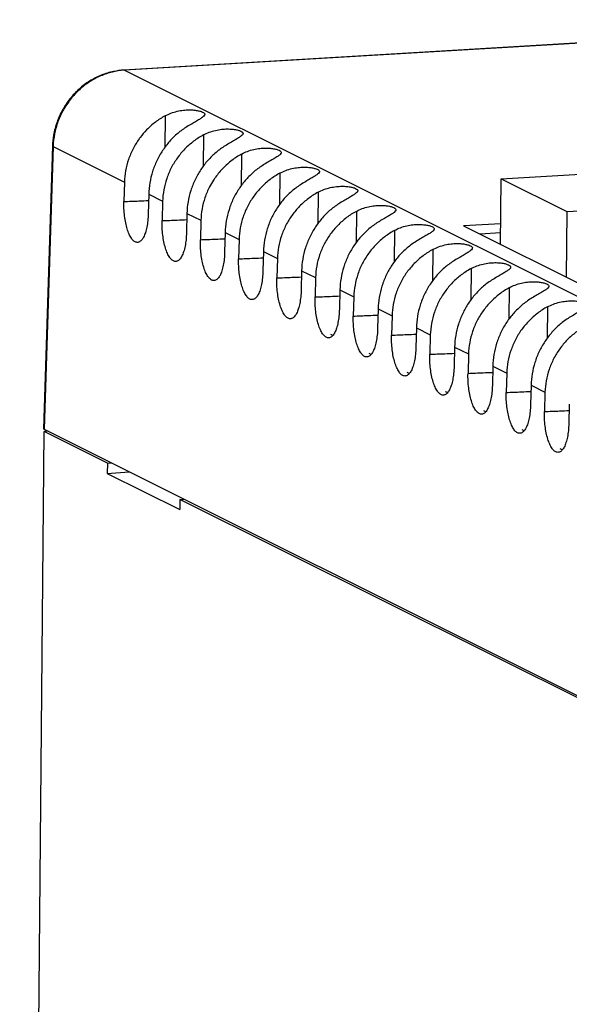
# Model space of a CAD drawing. Extents: x 0 to 34, y 0 to 22.
# Drawn here: x 21 to 21.9, y 18.1 to 19.7 of the extents above; entities that cross this region are included whole.
import ezdxf

# ---------------------------------------------------------------- set-up
doc = ezdxf.new("R2010")
doc.units = 0
doc.header["$LTSCALE"] = 1.87
doc.header["$MEASUREMENT"] = 0
doc.layers.get('0').update_dxf_attribs({"linetype": 'CONTINUOUS'})

msp = doc.modelspace()

# ---------------------------------------------------------------- linework, layer by layer
at = {"color": 7, "linetype": 'CONTINUOUS'}
for p, q in [((22.5613, 19.6502), (21.2049, 19.5694)), ((22.5613, 19.65), (21.206, 19.5692)), ((21.206, 19.5692), (21.2049, 19.5694)), ((21.206, 19.5692), (22.7455, 18.7996)), ((21.2713, 19.496), (21.2708, 19.4453)), ((21.3325, 19.4654), (21.3321, 19.4147)), ((21.0909, 19.448), (21.0764, 18.9946)), ((21.0919, 19.4469), (21.0773, 18.9936)), ((21.0919, 19.4469), (21.206, 19.3898)), ((21.3938, 19.4348), (21.3933, 19.3841)), ((21.455, 19.4042), (21.4545, 19.3535)), ((21.8094, 19.3949), (22.0731, 19.4106)), ((21.206, 19.3898), (21.2052, 19.3587)), ((21.8085, 19.2901), (21.8094, 19.3949)), ((21.8094, 19.3949), (21.9143, 19.3425)), ((21.245, 19.3704), (21.2442, 19.3392)), ((21.245, 19.3704), (21.2673, 19.3592)), ((21.5162, 19.3736), (21.5158, 19.3229)), ((21.2673, 19.3592), (21.2665, 19.3281)), ((21.9143, 19.3425), (22.178, 19.3582)), ((21.3062, 19.3398), (21.3054, 19.3086)), ((21.3062, 19.3398), (21.3285, 19.3286)), ((21.5775, 19.343), (21.577, 19.2923)), ((21.9143, 19.3425), (21.9133, 19.2377)), ((21.3285, 19.3286), (21.3277, 19.2975)), ((21.8088, 19.3232), (21.7493, 19.3197)), ((21.3674, 19.3092), (21.3666, 19.278)), ((21.3674, 19.3092), (21.3897, 19.298)), ((21.6387, 19.3124), (21.6382, 19.2617)), ((21.7493, 19.3197), (22.561, 18.9139)), ((21.8086, 19.3084), (21.7758, 19.3064)), ((21.3897, 19.298), (21.3889, 19.2669)), ((21.4287, 19.2785), (21.4279, 19.2474)), ((21.4287, 19.2785), (21.451, 19.2674)), ((21.6999, 19.2818), (21.6995, 19.2311)), ((21.451, 19.2674), (21.4501, 19.2363)), ((21.4899, 19.2479), (21.4891, 19.2168)), ((21.4899, 19.2479), (21.5122, 19.2368)), ((21.7612, 19.2512), (21.7607, 19.2005)), ((21.5122, 19.2368), (21.5114, 19.2057)), ((21.5511, 19.2173), (21.5503, 19.1862)), ((21.5511, 19.2173), (21.5734, 19.2062)), ((21.8224, 19.2206), (21.8219, 19.1699)), ((21.5734, 19.2062), (21.5726, 19.1751)), ((21.6124, 19.1867), (21.6116, 19.1556)), ((21.6124, 19.1867), (21.6347, 19.1756)), ((21.8836, 19.19), (21.8832, 19.1393)), ((21.6347, 19.1756), (21.6338, 19.1444)), ((21.6736, 19.1561), (21.6728, 19.125)), ((21.6736, 19.1561), (21.6959, 19.145)), ((21.5398, 19.1442), (21.5366, 19.1458)), ((21.6959, 19.145), (21.6951, 19.1138)), ((21.601, 19.1136), (21.5979, 19.1151)), ((21.7348, 19.1255), (21.734, 19.0944)), ((21.7348, 19.1255), (21.7571, 19.1144)), ((21.7571, 19.1144), (21.7563, 19.0832)), ((21.6623, 19.083), (21.6591, 19.0845)), ((21.796, 19.0949), (21.7953, 19.0638)), ((21.796, 19.0949), (21.8184, 19.0838)), ((21.8184, 19.0838), (21.8175, 19.0526)), ((21.7235, 19.0524), (21.7203, 19.0539)), ((21.8573, 19.0643), (21.8565, 19.0332)), ((21.8573, 19.0643), (21.8796, 19.0532)), ((21.8796, 19.0532), (21.8788, 19.022)), ((21.7847, 19.0217), (21.7816, 19.0233)), ((21.9185, 19.0337), (21.9177, 19.0025)), ((21.0384, 14.7204), (21.0777, 18.9899)), ((21.0773, 18.9936), (22.6203, 18.2223)), ((21.0838, 18.9904), (21.0777, 18.9899)), ((21.1788, 18.9393), (21.0777, 18.9899)), ((21.846, 18.9911), (21.8428, 18.9927)), ((21.9072, 18.9605), (21.904, 18.9621)), ((21.1788, 18.9393), (21.1787, 18.923)), ((21.1787, 18.923), (21.2135, 18.9256)), ((21.1788, 18.9393), (21.185, 18.9398)), ((21.1787, 18.923), (21.2948, 18.8649)), ((21.295, 18.8813), (21.2948, 18.8649)), ((21.295, 18.8813), (21.3011, 18.8818)), ((22.3282, 18.3648), (21.295, 18.8813))]:
    msp.add_line(p, q, dxfattribs=at)
for points, knots in [([(21.2049, 19.5694), (21.1995, 19.5691), (21.1872, 19.5674), (21.1687, 19.5617), (21.15, 19.5522), (21.1331, 19.5394), (21.1184, 19.5238), (21.1064, 19.5059), (21.0976, 19.4862), (21.0924, 19.4667), (21.0911, 19.4538), (21.0909, 19.448)], [0, 0, 0, 0, 0.089601, 0.202688, 0.317459, 0.433728, 0.551075, 0.668995, 0.786895, 0.904228, 1, 1, 1, 1]), ([(21.205, 19.5691), (21.1989, 19.5687), (21.1862, 19.5667), (21.1676, 19.5605), (21.1498, 19.5509), (21.1336, 19.5384), (21.1195, 19.5232), (21.1079, 19.506), (21.0992, 19.4871), (21.0937, 19.4676), (21.0922, 19.4543), (21.0919, 19.4478)], [0, 0, 0, 0, 0.101838, 0.211406, 0.322993, 0.43602, 0.550031, 0.664691, 0.779374, 0.89315, 1, 1, 1, 1]), ([(21.2713, 19.496), (21.2659, 19.4931), (21.2554, 19.4863), (21.242, 19.4745), (21.2345, 19.4656), (21.2312, 19.4614)], [0, 0, 0, 0, 0.348842, 0.699071, 1, 1, 1, 1]), ([(21.2713, 19.496), (21.2743, 19.4977), (21.2806, 19.5006), (21.2905, 19.5036), (21.3002, 19.5053), (21.3092, 19.5058), (21.3171, 19.5055), (21.3237, 19.5045), (21.329, 19.5032), (21.3326, 19.5017), (21.3346, 19.4998), (21.3347, 19.4987), (21.3347, 19.4985)], [0, 0, 0, 0, 0.153273, 0.309173, 0.457943, 0.592167, 0.710328, 0.810937, 0.891244, 0.950329, 0.989352, 1, 1, 1, 1]), ([(21.3347, 19.4985), (21.3347, 19.498), (21.3341, 19.4962), (21.3314, 19.494), (21.3271, 19.491), (21.3212, 19.4875), (21.314, 19.4834), (21.3089, 19.4803), (21.3062, 19.4786)], [0, 0, 0, 0, 0.044813, 0.145308, 0.294424, 0.491049, 0.729019, 1, 1, 1, 1]), ([(21.3062, 19.4786), (21.301, 19.4755), (21.2912, 19.4683), (21.278, 19.4554), (21.2668, 19.4407), (21.2576, 19.4244), (21.2507, 19.407), (21.2463, 19.3889), (21.2451, 19.3765), (21.245, 19.3704)], [0, 0, 0, 0, 0.139686, 0.281401, 0.424656, 0.568834, 0.713246, 0.857176, 1, 1, 1, 1]), ([(21.3325, 19.4654), (21.3271, 19.4625), (21.3166, 19.4557), (21.3026, 19.4433), (21.2905, 19.4289), (21.2807, 19.4129), (21.2734, 19.3957), (21.2687, 19.3777), (21.2674, 19.3654), (21.2673, 19.3592)], [0, 0, 0, 0, 0.142755, 0.286079, 0.429652, 0.573135, 0.716202, 0.858552, 1, 1, 1, 1]), ([(21.3325, 19.4654), (21.3356, 19.4671), (21.3419, 19.47), (21.3517, 19.473), (21.3614, 19.4747), (21.3704, 19.4752), (21.3783, 19.4748), (21.385, 19.4739), (21.3902, 19.4726), (21.3938, 19.4711), (21.3959, 19.4692), (21.396, 19.4681), (21.396, 19.4679)], [0, 0, 0, 0, 0.153273, 0.309173, 0.457943, 0.592167, 0.710328, 0.810937, 0.891244, 0.950329, 0.989352, 1, 1, 1, 1]), ([(21.396, 19.4679), (21.3959, 19.4674), (21.3954, 19.4656), (21.3926, 19.4634), (21.3883, 19.4604), (21.3824, 19.4569), (21.3752, 19.4528), (21.3701, 19.4497), (21.3674, 19.448)], [0, 0, 0, 0, 0.044813, 0.145308, 0.294424, 0.491049, 0.729019, 1, 1, 1, 1]), ([(21.0919, 19.4469), (21.0915, 19.4471), (21.0909, 19.4475), (21.0909, 19.4479), (21.0909, 19.448)], [0, 0, 0, 0, 0.892864, 1, 1, 1, 1]), ([(21.2297, 19.4592), (21.226, 19.4542), (21.2195, 19.4435), (21.2122, 19.4263), (21.2075, 19.4083), (21.2062, 19.396), (21.206, 19.3898)], [0, 0, 0, 0, 0.251572, 0.502414, 0.751997, 1, 1, 1, 1]), ([(21.3674, 19.448), (21.3623, 19.4449), (21.3524, 19.4377), (21.3393, 19.4248), (21.328, 19.4101), (21.3188, 19.3938), (21.3119, 19.3764), (21.3076, 19.3583), (21.3064, 19.3459), (21.3062, 19.3398)], [0, 0, 0, 0, 0.139686, 0.281401, 0.424656, 0.568834, 0.713246, 0.857176, 1, 1, 1, 1]), ([(21.3938, 19.4348), (21.3883, 19.4319), (21.3779, 19.4251), (21.3638, 19.4127), (21.3545, 19.4016), (21.3499, 19.3948), (21.3488, 19.3931)], [0, 0, 0, 0, 0.300608, 0.602412, 0.904742, 1, 1, 1, 1]), ([(21.3938, 19.4348), (21.3968, 19.4365), (21.4031, 19.4394), (21.4129, 19.4424), (21.4227, 19.444), (21.4317, 19.4446), (21.4396, 19.4442), (21.4462, 19.4433), (21.4515, 19.442), (21.4551, 19.4405), (21.4571, 19.4386), (21.4572, 19.4375), (21.4572, 19.4373)], [0, 0, 0, 0, 0.153273, 0.309173, 0.457943, 0.592167, 0.710328, 0.810937, 0.891244, 0.950329, 0.989352, 1, 1, 1, 1]), ([(21.4572, 19.4373), (21.4572, 19.4368), (21.4566, 19.435), (21.4539, 19.4327), (21.4496, 19.4298), (21.4436, 19.4263), (21.4365, 19.4222), (21.4313, 19.4191), (21.4286, 19.4174)], [0, 0, 0, 0, 0.044813, 0.145308, 0.294424, 0.491049, 0.729019, 1, 1, 1, 1]), ([(21.4286, 19.4174), (21.4235, 19.4143), (21.4136, 19.4071), (21.4005, 19.3942), (21.3892, 19.3795), (21.38, 19.3632), (21.3732, 19.3458), (21.3688, 19.3277), (21.3676, 19.3153), (21.3674, 19.3092)], [0, 0, 0, 0, 0.139686, 0.281401, 0.424656, 0.568834, 0.713246, 0.857176, 1, 1, 1, 1]), ([(21.455, 19.4042), (21.4496, 19.4013), (21.4391, 19.3945), (21.4251, 19.3821), (21.413, 19.3677), (21.4032, 19.3517), (21.3958, 19.3345), (21.3912, 19.3165), (21.3899, 19.3041), (21.3897, 19.298)], [0, 0, 0, 0, 0.142755, 0.286079, 0.429652, 0.573135, 0.716202, 0.858552, 1, 1, 1, 1]), ([(21.455, 19.4042), (21.458, 19.4059), (21.4643, 19.4088), (21.4742, 19.4118), (21.4839, 19.4134), (21.4929, 19.414), (21.5008, 19.4136), (21.5074, 19.4127), (21.5127, 19.4114), (21.5163, 19.4099), (21.5183, 19.408), (21.5184, 19.4069), (21.5184, 19.4067)], [0, 0, 0, 0, 0.153273, 0.309173, 0.457943, 0.592167, 0.710328, 0.810937, 0.891244, 0.950329, 0.989352, 1, 1, 1, 1]), ([(21.5184, 19.4067), (21.5184, 19.4062), (21.5178, 19.4044), (21.5151, 19.4021), (21.5108, 19.3992), (21.5049, 19.3957), (21.4977, 19.3915), (21.4926, 19.3885), (21.4899, 19.3868)], [0, 0, 0, 0, 0.044813, 0.145308, 0.294424, 0.491049, 0.729019, 1, 1, 1, 1]), ([(21.3488, 19.3931), (21.3465, 19.3896), (21.3412, 19.3805), (21.3346, 19.3651), (21.3299, 19.3471), (21.3287, 19.3348), (21.3285, 19.3286)], [0, 0, 0, 0, 0.187097, 0.459548, 0.730633, 1, 1, 1, 1]), ([(21.4899, 19.3868), (21.4847, 19.3836), (21.4749, 19.3765), (21.4617, 19.3636), (21.4504, 19.3489), (21.4413, 19.3326), (21.4344, 19.3152), (21.43, 19.2971), (21.4288, 19.2847), (21.4287, 19.2785)], [0, 0, 0, 0, 0.139686, 0.281401, 0.424656, 0.568834, 0.713246, 0.857176, 1, 1, 1, 1]), ([(21.5162, 19.3736), (21.5108, 19.3707), (21.5003, 19.3639), (21.4863, 19.3514), (21.4742, 19.3371), (21.4644, 19.3211), (21.4571, 19.3039), (21.4524, 19.2859), (21.4511, 19.2735), (21.451, 19.2674)], [0, 0, 0, 0, 0.142755, 0.286079, 0.429652, 0.573135, 0.716202, 0.858552, 1, 1, 1, 1]), ([(21.5162, 19.3736), (21.5193, 19.3753), (21.5256, 19.3782), (21.5354, 19.3812), (21.5451, 19.3828), (21.5541, 19.3834), (21.562, 19.383), (21.5687, 19.3821), (21.5739, 19.3808), (21.5775, 19.3792), (21.5796, 19.3774), (21.5797, 19.3763), (21.5797, 19.3761)], [0, 0, 0, 0, 0.153273, 0.309173, 0.457943, 0.592167, 0.710328, 0.810937, 0.891244, 0.950329, 0.989352, 1, 1, 1, 1]), ([(21.5797, 19.3761), (21.5796, 19.3756), (21.579, 19.3738), (21.5763, 19.3715), (21.572, 19.3686), (21.5661, 19.3651), (21.5589, 19.3609), (21.5538, 19.3579), (21.5511, 19.3562)], [0, 0, 0, 0, 0.044813, 0.145308, 0.294424, 0.491049, 0.729019, 1, 1, 1, 1]), ([(21.2277, 19.2933), (21.2269, 19.2932), (21.2246, 19.2932), (21.2207, 19.2955), (21.2168, 19.3001), (21.2133, 19.3067), (21.2103, 19.3151), (21.2079, 19.3249), (21.2062, 19.3357), (21.2052, 19.3471), (21.2051, 19.3548), (21.2052, 19.3587)], [0, 0, 0, 0, 0.032379, 0.094467, 0.173993, 0.275451, 0.396621, 0.535146, 0.68529, 0.842513, 1, 1, 1, 1]), ([(21.2052, 19.3587), (21.2133, 19.359), (21.2264, 19.3596), (21.2396, 19.3601), (21.2447, 19.3603)], [0, 0, 0, 0, 0.612435, 1, 1, 1, 1]), ([(21.5511, 19.3562), (21.546, 19.353), (21.5361, 19.3459), (21.523, 19.333), (21.5117, 19.3183), (21.5025, 19.302), (21.4956, 19.2846), (21.4913, 19.2665), (21.49, 19.2541), (21.4899, 19.2479)], [0, 0, 0, 0, 0.139686, 0.281401, 0.424656, 0.568834, 0.713246, 0.857176, 1, 1, 1, 1]), ([(21.5775, 19.343), (21.5805, 19.3447), (21.5868, 19.3476), (21.5966, 19.3506), (21.6064, 19.3522), (21.6153, 19.3528), (21.6233, 19.3524), (21.6299, 19.3515), (21.6352, 19.3501), (21.6388, 19.3486), (21.6408, 19.3468), (21.6409, 19.3457), (21.6409, 19.3455)], [0, 0, 0, 0, 0.153273, 0.309173, 0.457943, 0.592167, 0.710328, 0.810937, 0.891244, 0.950329, 0.989352, 1, 1, 1, 1]), ([(21.2442, 19.3392), (21.2441, 19.3355), (21.2436, 19.3283), (21.2422, 19.3181), (21.24, 19.3092), (21.2371, 19.302), (21.2338, 19.2967), (21.2304, 19.294), (21.2283, 19.2934), (21.2277, 19.2933)], [0, 0, 0, 0, 0.219191, 0.422647, 0.60221, 0.753808, 0.874073, 0.967399, 1, 1, 1, 1]), ([(21.5775, 19.343), (21.572, 19.34), (21.5615, 19.3333), (21.5475, 19.3208), (21.5354, 19.3065), (21.5256, 19.2905), (21.5183, 19.2733), (21.5136, 19.2553), (21.5124, 19.2429), (21.5122, 19.2368)], [0, 0, 0, 0, 0.142755, 0.286079, 0.429652, 0.573135, 0.716202, 0.858552, 1, 1, 1, 1]), ([(21.6409, 19.3455), (21.6409, 19.3449), (21.6403, 19.3432), (21.6376, 19.3409), (21.6333, 19.338), (21.6273, 19.3345), (21.6202, 19.3303), (21.615, 19.3273), (21.6123, 19.3256)], [0, 0, 0, 0, 0.044813, 0.145308, 0.294424, 0.491049, 0.729019, 1, 1, 1, 1]), ([(21.289, 19.2627), (21.2882, 19.2626), (21.2858, 19.2626), (21.2819, 19.2649), (21.2781, 19.2695), (21.2746, 19.2761), (21.2716, 19.2845), (21.2691, 19.2942), (21.2674, 19.3051), (21.2664, 19.3165), (21.2664, 19.3242), (21.2665, 19.3281)], [0, 0, 0, 0, 0.032379, 0.094467, 0.173993, 0.275451, 0.396621, 0.535146, 0.68529, 0.842513, 1, 1, 1, 1]), ([(21.2665, 19.3281), (21.2745, 19.3284), (21.2877, 19.329), (21.3008, 19.3295), (21.3059, 19.3297)], [0, 0, 0, 0, 0.612435, 1, 1, 1, 1]), ([(21.6123, 19.3256), (21.6072, 19.3224), (21.5973, 19.3153), (21.5842, 19.3024), (21.5729, 19.2877), (21.5637, 19.2714), (21.5569, 19.254), (21.5525, 19.2358), (21.5513, 19.2235), (21.5511, 19.2173)], [0, 0, 0, 0, 0.139686, 0.281401, 0.424656, 0.568834, 0.713246, 0.857176, 1, 1, 1, 1]), ([(21.6387, 19.3124), (21.6417, 19.3141), (21.648, 19.317), (21.6579, 19.32), (21.6676, 19.3216), (21.6766, 19.3221), (21.6845, 19.3218), (21.6911, 19.3209), (21.6964, 19.3195), (21.7, 19.318), (21.702, 19.3162), (21.7021, 19.3151), (21.7021, 19.3149)], [0, 0, 0, 0, 0.153273, 0.309173, 0.457943, 0.592167, 0.710328, 0.810937, 0.891244, 0.950329, 0.989352, 1, 1, 1, 1]), ([(21.3054, 19.3086), (21.3053, 19.3049), (21.3049, 19.2977), (21.3034, 19.2875), (21.3012, 19.2786), (21.2984, 19.2714), (21.295, 19.2661), (21.2917, 19.2634), (21.2895, 19.2628), (21.289, 19.2627)], [0, 0, 0, 0, 0.219191, 0.422647, 0.60221, 0.753808, 0.874073, 0.967399, 1, 1, 1, 1]), ([(21.6387, 19.3124), (21.6333, 19.3094), (21.6228, 19.3026), (21.6087, 19.2902), (21.5967, 19.2759), (21.5869, 19.2599), (21.5795, 19.2427), (21.5749, 19.2246), (21.5736, 19.2123), (21.5734, 19.2062)], [0, 0, 0, 0, 0.142755, 0.286079, 0.429652, 0.573135, 0.716202, 0.858552, 1, 1, 1, 1]), ([(21.7021, 19.3149), (21.7021, 19.3143), (21.7015, 19.3126), (21.6988, 19.3103), (21.6945, 19.3074), (21.6886, 19.3039), (21.6814, 19.2997), (21.6763, 19.2967), (21.6736, 19.295)], [0, 0, 0, 0, 0.044813, 0.145308, 0.294424, 0.491049, 0.729019, 1, 1, 1, 1]), ([(21.3502, 19.2321), (21.3494, 19.232), (21.347, 19.232), (21.3431, 19.2343), (21.3393, 19.2389), (21.3358, 19.2455), (21.3328, 19.2539), (21.3304, 19.2636), (21.3286, 19.2745), (21.3277, 19.2859), (21.3276, 19.2936), (21.3277, 19.2975)], [0, 0, 0, 0, 0.032379, 0.094467, 0.173993, 0.275451, 0.396621, 0.535146, 0.68529, 0.842513, 1, 1, 1, 1]), ([(21.3277, 19.2975), (21.3357, 19.2978), (21.3489, 19.2984), (21.3621, 19.2989), (21.3672, 19.2991)], [0, 0, 0, 0, 0.612435, 1, 1, 1, 1]), ([(21.6736, 19.295), (21.6684, 19.2918), (21.6586, 19.2847), (21.6454, 19.2718), (21.6341, 19.2571), (21.625, 19.2408), (21.6181, 19.2234), (21.6137, 19.2052), (21.6125, 19.1929), (21.6124, 19.1867)], [0, 0, 0, 0, 0.139686, 0.281401, 0.424656, 0.568834, 0.713246, 0.857176, 1, 1, 1, 1]), ([(21.6999, 19.2818), (21.7029, 19.2834), (21.7093, 19.2863), (21.7191, 19.2893), (21.7288, 19.291), (21.7378, 19.2915), (21.7457, 19.2912), (21.7524, 19.2903), (21.7576, 19.2889), (21.7612, 19.2874), (21.7633, 19.2856), (21.7634, 19.2845), (21.7633, 19.2843)], [0, 0, 0, 0, 0.153273, 0.309173, 0.457943, 0.592167, 0.710328, 0.810937, 0.891244, 0.950329, 0.989352, 1, 1, 1, 1]), ([(21.3666, 19.278), (21.3665, 19.2743), (21.3661, 19.2671), (21.3646, 19.2569), (21.3624, 19.248), (21.3596, 19.2408), (21.3562, 19.2355), (21.3529, 19.2328), (21.3508, 19.2322), (21.3502, 19.2321)], [0, 0, 0, 0, 0.219191, 0.422647, 0.60221, 0.753808, 0.874073, 0.967399, 1, 1, 1, 1]), ([(21.6999, 19.2818), (21.6945, 19.2788), (21.684, 19.272), (21.67, 19.2596), (21.6579, 19.2453), (21.6481, 19.2293), (21.6408, 19.2121), (21.6361, 19.194), (21.6348, 19.1817), (21.6347, 19.1756)], [0, 0, 0, 0, 0.142755, 0.286079, 0.429652, 0.573135, 0.716202, 0.858552, 1, 1, 1, 1]), ([(21.7633, 19.2843), (21.7633, 19.2837), (21.7627, 19.282), (21.76, 19.2797), (21.7557, 19.2767), (21.7498, 19.2733), (21.7426, 19.2691), (21.7375, 19.266), (21.7348, 19.2644)], [0, 0, 0, 0, 0.044813, 0.145308, 0.294424, 0.491049, 0.729019, 1, 1, 1, 1]), ([(21.4114, 19.2015), (21.4106, 19.2014), (21.4082, 19.2014), (21.4044, 19.2036), (21.4005, 19.2083), (21.397, 19.2149), (21.394, 19.2232), (21.3916, 19.233), (21.3899, 19.2439), (21.3889, 19.2553), (21.3888, 19.263), (21.3889, 19.2669)], [0, 0, 0, 0, 0.032379, 0.094467, 0.173993, 0.275451, 0.396621, 0.535146, 0.68529, 0.842513, 1, 1, 1, 1]), ([(21.3889, 19.2669), (21.397, 19.2672), (21.4101, 19.2678), (21.4233, 19.2683), (21.4284, 19.2685)], [0, 0, 0, 0, 0.612435, 1, 1, 1, 1]), ([(21.7348, 19.2644), (21.7297, 19.2612), (21.7198, 19.2541), (21.7067, 19.2412), (21.6954, 19.2265), (21.6862, 19.2102), (21.6793, 19.1928), (21.6749, 19.1746), (21.6737, 19.1623), (21.6736, 19.1561)], [0, 0, 0, 0, 0.139686, 0.281401, 0.424656, 0.568834, 0.713246, 0.857176, 1, 1, 1, 1]), ([(21.7612, 19.2512), (21.7642, 19.2528), (21.7705, 19.2557), (21.7803, 19.2587), (21.7901, 19.2604), (21.799, 19.2609), (21.807, 19.2606), (21.8136, 19.2597), (21.8188, 19.2583), (21.8225, 19.2568), (21.8245, 19.255), (21.8246, 19.2539), (21.8246, 19.2537)], [0, 0, 0, 0, 0.153273, 0.309173, 0.457943, 0.592167, 0.710328, 0.810937, 0.891244, 0.950329, 0.989352, 1, 1, 1, 1]), ([(21.4279, 19.2474), (21.4278, 19.2437), (21.4273, 19.2365), (21.4259, 19.2263), (21.4237, 19.2174), (21.4208, 19.2102), (21.4175, 19.2049), (21.4141, 19.2022), (21.412, 19.2016), (21.4114, 19.2015)], [0, 0, 0, 0, 0.219191, 0.422647, 0.60221, 0.753808, 0.874073, 0.967399, 1, 1, 1, 1]), ([(21.7612, 19.2512), (21.7557, 19.2482), (21.7452, 19.2414), (21.7312, 19.229), (21.7191, 19.2146), (21.7093, 19.1987), (21.702, 19.1815), (21.6973, 19.1634), (21.6961, 19.1511), (21.6959, 19.145)], [0, 0, 0, 0, 0.142755, 0.286079, 0.429652, 0.573135, 0.716202, 0.858552, 1, 1, 1, 1]), ([(21.8246, 19.2537), (21.8245, 19.2531), (21.824, 19.2513), (21.8213, 19.2491), (21.817, 19.2461), (21.811, 19.2427), (21.8039, 19.2385), (21.7987, 19.2354), (21.796, 19.2338)], [0, 0, 0, 0, 0.044813, 0.145308, 0.294424, 0.491049, 0.729019, 1, 1, 1, 1]), ([(21.4727, 19.1709), (21.4719, 19.1708), (21.4695, 19.1708), (21.4656, 19.173), (21.4618, 19.1777), (21.4583, 19.1843), (21.4552, 19.1926), (21.4528, 19.2024), (21.4511, 19.2133), (21.4501, 19.2247), (21.45, 19.2324), (21.4501, 19.2363)], [0, 0, 0, 0, 0.032379, 0.094467, 0.173993, 0.275451, 0.396621, 0.535146, 0.68529, 0.842513, 1, 1, 1, 1]), ([(21.4501, 19.2363), (21.4582, 19.2366), (21.4714, 19.2372), (21.4845, 19.2377), (21.4896, 19.2379)], [0, 0, 0, 0, 0.612435, 1, 1, 1, 1]), ([(21.796, 19.2338), (21.7909, 19.2306), (21.781, 19.2235), (21.7679, 19.2106), (21.7566, 19.1958), (21.7474, 19.1796), (21.7406, 19.1622), (21.7362, 19.144), (21.735, 19.1317), (21.7348, 19.1255)], [0, 0, 0, 0, 0.139686, 0.281401, 0.424656, 0.568834, 0.713246, 0.857176, 1, 1, 1, 1]), ([(21.8224, 19.2206), (21.8254, 19.2222), (21.8317, 19.2251), (21.8416, 19.2281), (21.8513, 19.2298), (21.8603, 19.2303), (21.8682, 19.23), (21.8748, 19.2291), (21.8801, 19.2277), (21.8837, 19.2262), (21.8857, 19.2244), (21.8858, 19.2233), (21.8858, 19.223)], [0, 0, 0, 0, 0.153273, 0.309173, 0.457943, 0.592167, 0.710328, 0.810937, 0.891244, 0.950329, 0.989352, 1, 1, 1, 1]), ([(21.4891, 19.2168), (21.489, 19.2131), (21.4886, 19.2059), (21.4871, 19.1957), (21.4849, 19.1868), (21.4821, 19.1796), (21.4787, 19.1743), (21.4754, 19.1715), (21.4732, 19.171), (21.4727, 19.1709)], [0, 0, 0, 0, 0.219191, 0.422647, 0.60221, 0.753808, 0.874073, 0.967399, 1, 1, 1, 1]), ([(21.8224, 19.2206), (21.8169, 19.2176), (21.8065, 19.2108), (21.7924, 19.1984), (21.7804, 19.184), (21.7706, 19.1681), (21.7632, 19.1508), (21.7586, 19.1328), (21.7573, 19.1205), (21.7571, 19.1144)], [0, 0, 0, 0, 0.142755, 0.286079, 0.429652, 0.573135, 0.716202, 0.858552, 1, 1, 1, 1]), ([(21.8858, 19.223), (21.8858, 19.2225), (21.8852, 19.2207), (21.8825, 19.2185), (21.8782, 19.2155), (21.8723, 19.2121), (21.8651, 19.2079), (21.86, 19.2048), (21.8572, 19.2032)], [0, 0, 0, 0, 0.044813, 0.145308, 0.294424, 0.491049, 0.729019, 1, 1, 1, 1]), ([(21.5339, 19.1403), (21.5331, 19.1402), (21.5307, 19.1402), (21.5268, 19.1424), (21.523, 19.1471), (21.5195, 19.1537), (21.5165, 19.162), (21.514, 19.1718), (21.5123, 19.1827), (21.5114, 19.194), (21.5113, 19.2018), (21.5114, 19.2057)], [0, 0, 0, 0, 0.032379, 0.094467, 0.173993, 0.275451, 0.396621, 0.535146, 0.68529, 0.842513, 1, 1, 1, 1]), ([(21.5114, 19.2057), (21.5194, 19.206), (21.5326, 19.2065), (21.5458, 19.2071), (21.5509, 19.2073)], [0, 0, 0, 0, 0.612435, 1, 1, 1, 1]), ([(21.8572, 19.2032), (21.8521, 19.2), (21.8423, 19.1928), (21.8291, 19.18), (21.8178, 19.1652), (21.8086, 19.149), (21.8018, 19.1316), (21.7974, 19.1134), (21.7962, 19.1011), (21.796, 19.0949)], [0, 0, 0, 0, 0.139686, 0.281401, 0.424656, 0.568834, 0.713246, 0.857176, 1, 1, 1, 1]), ([(21.8836, 19.19), (21.8866, 19.1916), (21.893, 19.1945), (21.9028, 19.1975), (21.9125, 19.1992), (21.9215, 19.1997), (21.9294, 19.1994), (21.9361, 19.1985), (21.9413, 19.1971), (21.9449, 19.1956), (21.947, 19.1938), (21.947, 19.1927), (21.947, 19.1924)], [0, 0, 0, 0, 0.153273, 0.309173, 0.457943, 0.592167, 0.710328, 0.810937, 0.891244, 0.950329, 0.989352, 1, 1, 1, 1]), ([(21.5503, 19.1862), (21.5502, 19.1824), (21.5498, 19.1752), (21.5483, 19.1651), (21.5461, 19.1562), (21.5433, 19.149), (21.5399, 19.1437), (21.5366, 19.1409), (21.5345, 19.1404), (21.5339, 19.1403)], [0, 0, 0, 0, 0.219191, 0.422647, 0.60221, 0.753808, 0.874073, 0.967399, 1, 1, 1, 1]), ([(21.8836, 19.19), (21.8782, 19.187), (21.8677, 19.1802), (21.8537, 19.1678), (21.8416, 19.1534), (21.8318, 19.1374), (21.8245, 19.1202), (21.8198, 19.1022), (21.8185, 19.0899), (21.8184, 19.0838)], [0, 0, 0, 0, 0.142755, 0.286079, 0.429652, 0.573135, 0.716202, 0.858552, 1, 1, 1, 1]), ([(21.947, 19.1924), (21.947, 19.1919), (21.9464, 19.1901), (21.9437, 19.1879), (21.9394, 19.1849), (21.9335, 19.1815), (21.9263, 19.1773), (21.9212, 19.1742), (21.9185, 19.1726)], [0, 0, 0, 0, 0.044813, 0.145308, 0.294424, 0.491049, 0.729019, 1, 1, 1, 1]), ([(21.5737, 19.1519), (21.5732, 19.1557), (21.5726, 19.1634), (21.5725, 19.1712), (21.5726, 19.1751)], [0, 0, 0, 0, 0.499581, 1, 1, 1, 1]), ([(21.5726, 19.1751), (21.5807, 19.1754), (21.5938, 19.1759), (21.607, 19.1765), (21.6121, 19.1767)], [0, 0, 0, 0, 0.612435, 1, 1, 1, 1]), ([(21.9185, 19.1726), (21.9133, 19.1694), (21.9035, 19.1622), (21.8904, 19.1494), (21.8791, 19.1346), (21.8699, 19.1184), (21.863, 19.1009), (21.8586, 19.0828), (21.8574, 19.0705), (21.8573, 19.0643)], [0, 0, 0, 0, 0.139686, 0.281401, 0.424656, 0.568834, 0.713246, 0.857176, 1, 1, 1, 1]), ([(21.5951, 19.1097), (21.5943, 19.1096), (21.5919, 19.1096), (21.5881, 19.1118), (21.5842, 19.1165), (21.5807, 19.1231), (21.5777, 19.1314), (21.5753, 19.1412), (21.5742, 19.1482), (21.5737, 19.1519)], [0, 0, 0, 0, 0.047249, 0.13785, 0.253897, 0.401948, 0.578764, 0.780905, 1, 1, 1, 1]), ([(21.6116, 19.1556), (21.6115, 19.1518), (21.611, 19.1446), (21.6096, 19.1345), (21.6074, 19.1256), (21.6045, 19.1184), (21.6012, 19.1131), (21.5978, 19.1103), (21.5957, 19.1098), (21.5951, 19.1097)], [0, 0, 0, 0, 0.219191, 0.422647, 0.60221, 0.753808, 0.874073, 0.967399, 1, 1, 1, 1]), ([(21.9449, 19.1594), (21.9394, 19.1564), (21.9289, 19.1496), (21.9149, 19.1372), (21.9028, 19.1228), (21.893, 19.1068), (21.8857, 19.0896), (21.881, 19.0716), (21.8797, 19.0593), (21.8796, 19.0532)], [0, 0, 0, 0, 0.142755, 0.286079, 0.429652, 0.573135, 0.716202, 0.858552, 1, 1, 1, 1]), ([(21.6564, 19.0791), (21.6556, 19.079), (21.6532, 19.079), (21.6493, 19.0812), (21.6455, 19.0859), (21.642, 19.0925), (21.6389, 19.1008), (21.6365, 19.1106), (21.6348, 19.1214), (21.6338, 19.1328), (21.6337, 19.1406), (21.6338, 19.1444)], [0, 0, 0, 0, 0.032379, 0.094467, 0.173993, 0.275451, 0.396621, 0.535146, 0.68529, 0.842513, 1, 1, 1, 1]), ([(21.6338, 19.1444), (21.6419, 19.1448), (21.6551, 19.1453), (21.6682, 19.1459), (21.6733, 19.1461)], [0, 0, 0, 0, 0.612435, 1, 1, 1, 1]), ([(21.6728, 19.125), (21.6727, 19.1212), (21.6723, 19.114), (21.6708, 19.1039), (21.6686, 19.095), (21.6658, 19.0878), (21.6624, 19.0825), (21.659, 19.0797), (21.6569, 19.0792), (21.6564, 19.0791)], [0, 0, 0, 0, 0.219191, 0.422647, 0.60221, 0.753808, 0.874073, 0.967399, 1, 1, 1, 1]), ([(21.6951, 19.1138), (21.7031, 19.1142), (21.7163, 19.1147), (21.7295, 19.1153), (21.7346, 19.1155)], [0, 0, 0, 0, 0.612435, 1, 1, 1, 1]), ([(21.7176, 19.0485), (21.7168, 19.0484), (21.7144, 19.0484), (21.7105, 19.0506), (21.7067, 19.0552), (21.7032, 19.0618), (21.7002, 19.0702), (21.6977, 19.08), (21.696, 19.0908), (21.6951, 19.1022), (21.695, 19.11), (21.6951, 19.1138)], [0, 0, 0, 0, 0.032379, 0.094467, 0.173993, 0.275451, 0.396621, 0.535146, 0.68529, 0.842513, 1, 1, 1, 1]), ([(21.734, 19.0944), (21.7339, 19.0906), (21.7335, 19.0834), (21.732, 19.0732), (21.7298, 19.0644), (21.727, 19.0572), (21.7236, 19.0519), (21.7203, 19.0491), (21.7182, 19.0486), (21.7176, 19.0485)], [0, 0, 0, 0, 0.219191, 0.422647, 0.60221, 0.753808, 0.874073, 0.967399, 1, 1, 1, 1]), ([(21.7563, 19.0832), (21.7644, 19.0836), (21.7775, 19.0841), (21.7907, 19.0847), (21.7958, 19.0849)], [0, 0, 0, 0, 0.612435, 1, 1, 1, 1]), ([(21.7788, 19.0179), (21.778, 19.0178), (21.7756, 19.0178), (21.7718, 19.02), (21.7679, 19.0246), (21.7644, 19.0312), (21.7614, 19.0396), (21.759, 19.0494), (21.7572, 19.0602), (21.7563, 19.0716), (21.7562, 19.0794), (21.7563, 19.0832)], [0, 0, 0, 0, 0.032379, 0.094467, 0.173993, 0.275451, 0.396621, 0.535146, 0.68529, 0.842513, 1, 1, 1, 1]), ([(21.7953, 19.0638), (21.7952, 19.06), (21.7947, 19.0528), (21.7932, 19.0426), (21.791, 19.0338), (21.7882, 19.0266), (21.7849, 19.0213), (21.7815, 19.0185), (21.7794, 19.018), (21.7788, 19.0179)], [0, 0, 0, 0, 0.219191, 0.422647, 0.60221, 0.753808, 0.874073, 0.967399, 1, 1, 1, 1]), ([(21.8401, 18.9873), (21.8393, 18.9871), (21.8369, 18.9872), (21.833, 18.9894), (21.8291, 18.994), (21.8257, 19.0006), (21.8226, 19.009), (21.8202, 19.0188), (21.8185, 19.0296), (21.8175, 19.041), (21.8174, 19.0488), (21.8175, 19.0526)], [0, 0, 0, 0, 0.032379, 0.094467, 0.173993, 0.275451, 0.396621, 0.535146, 0.68529, 0.842513, 1, 1, 1, 1]), ([(21.8175, 19.0526), (21.8256, 19.053), (21.8388, 19.0535), (21.8519, 19.0541), (21.857, 19.0543)], [0, 0, 0, 0, 0.612435, 1, 1, 1, 1]), ([(21.8565, 19.0332), (21.8564, 19.0294), (21.856, 19.0222), (21.8545, 19.012), (21.8523, 19.0032), (21.8494, 18.996), (21.8461, 18.9907), (21.8427, 18.9879), (21.8406, 18.9873), (21.8401, 18.9873)], [0, 0, 0, 0, 0.219191, 0.422647, 0.60221, 0.753808, 0.874073, 0.967399, 1, 1, 1, 1]), ([(21.9013, 18.9567), (21.9005, 18.9565), (21.8981, 18.9566), (21.8942, 18.9588), (21.8904, 18.9634), (21.8869, 18.97), (21.8839, 18.9784), (21.8814, 18.9882), (21.8797, 18.999), (21.8787, 19.0104), (21.8787, 19.0181), (21.8788, 19.022)], [0, 0, 0, 0, 0.032379, 0.094467, 0.173993, 0.275451, 0.396621, 0.535146, 0.68529, 0.842513, 1, 1, 1, 1]), ([(21.8788, 19.022), (21.8868, 19.0224), (21.9, 19.0229), (21.9132, 19.0235), (21.9183, 19.0237)], [0, 0, 0, 0, 0.612435, 1, 1, 1, 1]), ([(21.0773, 18.9936), (21.077, 18.9937), (21.0766, 18.994), (21.0764, 18.9944), (21.0764, 18.9946)], [0, 0, 0, 0, 0.653744, 1, 1, 1, 1]), ([(21.9177, 19.0025), (21.9176, 18.9988), (21.9172, 18.9916), (21.9157, 18.9814), (21.9135, 18.9726), (21.9107, 18.9654), (21.9073, 18.9601), (21.904, 18.9573), (21.9018, 18.9567), (21.9013, 18.9567)], [0, 0, 0, 0, 0.219191, 0.422647, 0.60221, 0.753808, 0.874073, 0.967399, 1, 1, 1, 1])]:
    msp.add_open_spline(points, degree=3, knots=knots, dxfattribs=at)
for points in [[(21.206, 19.5692), (21.2056, 19.5692), (21.2053, 19.5691), (21.205, 19.5691)], [(21.0919, 19.4478), (21.0919, 19.4475), (21.0919, 19.4472), (21.0919, 19.4469)], [(21.2312, 19.4614), (21.2307, 19.4607), (21.2302, 19.4599), (21.2297, 19.4592)]]:
    msp.add_open_spline(points, degree=3, dxfattribs=at)

doc.saveas('drawing.dxf')
